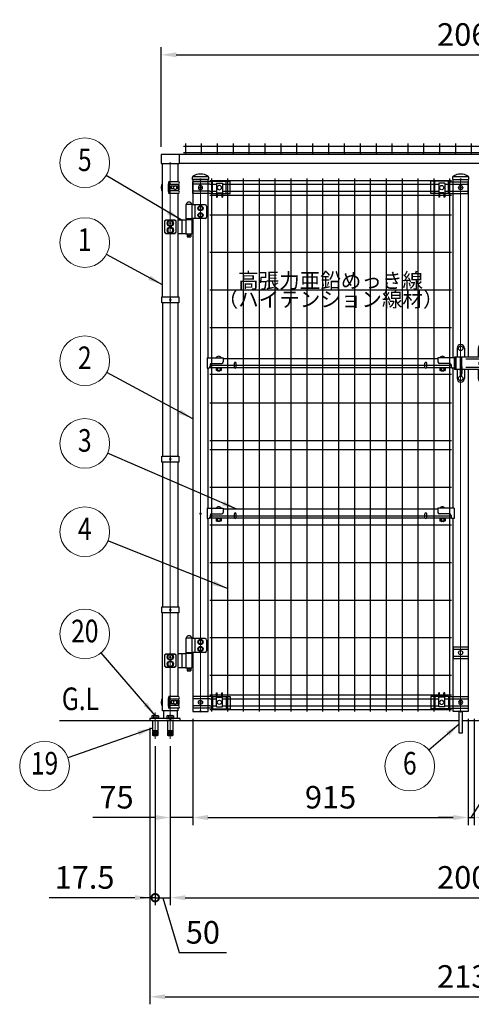
# Model space of a CAD drawing. Units: millimetres. Extents: x 664 to 9137, y 37 to 6566.
# Drawn here: x 1394 to 2895, y 215 to 3485 of the extents above; entities that cross this region are included whole.
import ezdxf
from ezdxf.enums import TextEntityAlignment as Align

# ---------------------------------------------------------------- set-up
doc = ezdxf.new("R2010")
doc.units = ezdxf.units.MM
doc.header["$LTSCALE"] = 250
doc.header["$PDMODE"] = 33
doc.header["$PDSIZE"] = 5
doc.linetypes.add('CENTER', pattern=[2, 1.25, -0.25, 0.25, -0.25])
for name, color, linetype, lineweight in [('CENTER', 3, 'CENTER', 13), ('LOCK_MOJI', 6, 'Continuous', 25), ('MOJI', 6, 'Continuous', 25), ('SJC', 1, 'Continuous', 25), ('SJC2', 7, 'Continuous', 13), ('SUNPOU', 4, 'Continuous', 13)]:
    doc.layers.add(name, color=color, linetype=linetype, lineweight=lineweight)
doc.layers.add('ZU', color=252, linetype='Continuous', lineweight=9, plot=False)
doc.styles.add('EXT08', font='ROMANS', dxfattribs={"width": 0.8, "bigfont": 'EXTFONT'})
doc.dimstyles.new('SJC', dxfattribs={"dimscale": 25, "dimtxt": 3.5, "dimasz": 2.5, "dimexe": 1, "dimexo": 1, "dimgap": 1.5, "dimtad": 1, "dimdsep": 46, "dimtxsty": 'EXT08', "dimcen": 0.09, "dimazin": 2, "dimtfac": 1, "dimtmove": 0, "dimatfit": 3, "dimfxl": 1, "dimtolj": 1, "dimtzin": 0, "dimarcsym": 0})

# ---------------------------------------------------------------- blocks, each defined once
blk = doc.blocks.new('ｺｰﾅｰ金具MS（φ50.8用端末）_f')
at = {"color": 0}
for p, q in [((-7.1, 10.4), (-7.1, -10.4)), ((-5.9, 17.7), (-4.8, 19.7)), ((27.7, 19.7), (-4.8, 19.7)), ((27.7, 10.5), (-4.8, 10.5)), ((-4.8, 10.5), (-4.8, -10.5)), ((2.6, 4.5), (2.6, -4.5)), ((12.3, 4.5), (2.6, 4.5)), ((26.2, 4.5), (19.9, 4.5)), ((24, 4.5), (24, -4.5)), ((26.2, -4.5), (26.2, 4.5)), ((27.7, 10.5), (27.7, -10.5)), ((-5.9, -17.7), (-4.8, -19.7)), ((27.7, -10.5), (-4.8, -10.5)), ((27.7, -19.7), (-4.8, -19.7)), ((12.3, -4.5), (2.6, -4.5)), ((26.2, -4.5), (19.9, -4.5))]:
    blk.add_line(p, q, dxfattribs=at)
for centre, radius, start, end in [((-4.8, 10.4), 2.3, 118.8299, 180), ((-7.4, 15.1), 3.01, 298.8299, 61.6224), ((-7.5, 15.1), 5.31, 299.9909, 60.0091), ((25.1, 15.1), 5.3, 299.8324, 60.1676), ((-4.8, -10.4), 2.3, 180, 241.1701), ((-7.4, -15.1), 3.01, 298.3776, 61.1701), ((-7.5, -15.1), 5.31, 299.9909, 60.0091), ((25.1, -15.1), 5.3, 299.8324, 60.1676)]:
    blk.add_arc(centre, radius, start, end, dxfattribs=at)
blk.add_ellipse((16.1, 0), major_axis=(0, 7), ratio=0.707107, dxfattribs=at)
at = {"layer": 'SJC2'}
for start, end in [(147.8509, 212.1491), (339.0984, 20.9016)]:
    blk.add_arc((0, 0), 30, start, end, dxfattribs=at)
at = {"layer": 'ZU'}
blk.add_point((0, 0), dxfattribs=at)
blk = doc.blocks.new('中間金具MS（φ50.8用端末）_f')
at = {"color": 0}
blk.add_line((0, 10), (0, -10), dxfattribs=at)
blk.add_lwpolyline([(28.4, -10), (-28.4, -10), (-28.4, 10), (28.4, 10)], close=True, dxfattribs=at)
at = {"layer": 'ZU'}
blk.add_point((0, 0), dxfattribs=at)
blk = doc.blocks.new('ﾋﾝｼﾞMS（φ50.8用中間）_f')
at = {"color": 0}
for p, q in [((72, 62.5), (52, 62.5)), ((52, 62.5), (52, 14.5)), ((72, 62.5), (72, 14.5)), ((115.8, 61.5), (72, 61.5)), ((81.7, 61.5), (81.7, 15.5)), ((120.8, 56.5), (120.8, 20.5)), ((-19.2, 7.8), (-19.2, -30.8)), ((-16, 7.8), (-19.2, 7.8)), ((-16, 11), (16, 11)), ((-16, 11), (-16, 7.8)), ((16, 7.8), (16, 11)), ((19.2, 7.8), (16, 7.8)), ((19.2, -30.8), (19.2, 7.8)), ((25.4, 11.5), (52, 11.5)), ((38.2, 9.5), (38.2, -32.5)), ((72, 14.5), (52, 14.5)), ((72, 14.5), (52, 14.5)), ((52, 12.5), (52, -35.5)), ((52, 12.5), (72, 12.5)), ((53, 14.5), (53, 12.5)), ((71, 14.5), (71, 12.5)), ((115.8, 15.5), (72, 15.5)), ((72, 12.5), (72, -35.5)), ((-19.2, -30.8), (-16, -30.8)), ((-16, -30.8), (-16, -34)), ((16, -34), (16, -30.8)), ((16, -30.8), (19.2, -30.8)), ((-16, -34), (16, -34)), ((25.4, -34.5), (52, -34.5)), ((52, -35.5), (72, -35.5)), ((56, -35.5), (56, -45.5)), ((56, -45.5), (68, -45.5)), ((68, -35.5), (68, -45.5))]:
    blk.add_line(p, q, dxfattribs=at)
for points in [[(93.9, 46.2), (100.4, 42.5), (106.9, 46.2), (106.9, 53.8), (100.4, 57.5), (93.9, 53.8)], [(106.9, 46.2), (100.4, 42.5), (93.9, 46.2), (93.9, 53.8), (100.4, 57.5), (106.9, 53.8)], [(106.9, 46.2), (100.4, 42.5), (93.9, 46.2), (93.9, 53.8), (100.4, 57.5), (106.9, 53.8)], [(93.9, 23.2), (100.4, 19.5), (106.9, 23.2), (106.9, 30.8), (100.4, 34.5), (93.9, 30.8)], [(106.9, 23.2), (100.4, 19.5), (93.9, 23.2), (93.9, 30.8), (100.4, 34.5), (106.9, 30.8)], [(106.9, 23.2), (100.4, 19.5), (93.9, 23.2), (93.9, 30.8), (100.4, 34.5), (106.9, 30.8)], [(-8.5, -4.9), (0, -9.8), (8.5, -4.9), (8.5, 4.9), (0, 9.8), (-8.5, 4.9)], [(-8.5, -27.9), (0, -32.8), (8.5, -27.9), (8.5, -18.1), (0, -13.2), (-8.5, -18.1)]]:
    blk.add_lwpolyline(points, close=True, dxfattribs=at)
for centre, radius in [((100.4, 50), 8.5), ((100.4, 50), 8.5), ((100.4, 50), 8.5), ((100.4, 27), 8.5), ((100.4, 27), 8.5), ((100.4, 27), 8.5), ((100.4, 50), 6.5), ((100.4, 50), 6.5), ((100.4, 50), 6.5), ((100.4, 27), 6.5), ((100.4, 27), 6.5), ((100.4, 27), 6.5), ((0, 0), 10.5), ((0, 0), 8.5), ((0, -23), 10.5), ((0, -23), 8.5), ((62, -40.5), 2.5)]:
    blk.add_circle(centre, radius, dxfattribs=at)
for centre, radius, start, end in [((62, 60.9), 9.64, 9.7982, 170.2018), ((115.8, 56.5), 5, 0, 90), ((115.8, 20.5), 5, 270, 0)]:
    blk.add_arc(centre, radius, start, end, dxfattribs=at)
at = {"layer": 'ZU'}
blk.add_point((0, 0), dxfattribs=at)
blk = doc.blocks.new('門扉縦枠材_f')
at = {"color": 0}
for p, q in [((-25.4, 1637), (-25.4, 242)), ((25.4, 674.7), (25.4, 1140.7))]:
    blk.add_line(p, q, dxfattribs=at)
for points in [[(25.4, 1174.7), (25.4, 1767), (-25.4, 1767), (-25.4, 1683)], [(-25.4, 196), (-25.4, 0), (25.4, 0), (25.4, 640.7)]]:
    blk.add_lwpolyline(points, dxfattribs=at)
at = {"layer": 'ZU'}
blk.add_line((0, 0), (0, 1767), dxfattribs=at)
blk.add_point((0, 0), dxfattribs=at)
blk = doc.blocks.new('支柱キャップ（φ50.8）_f')
at = {"color": 0}
blk.add_line((25.4, 9), (-25.4, 9), dxfattribs=at)
blk.add_lwpolyline([(-25.4, 10.2, 0.230379), (-27.2, 7.1), (-27.6, 0), (27.6, 0), (27.2, 7.1, 0.230379), (25.4, 10.2, 0.308523)], format="xyb", close=True, dxfattribs=at)
at = {"layer": 'ZU'}
blk.add_point((0, 0), dxfattribs=at)
blk = doc.blocks.new('ｺｰﾅｰ金具MS（φ50.8用端末門扉）_f')
at = {"color": 0}
for p, q in [((40.4, 19.4), (-25.4, 19.4)), ((-25.4, 19.4), (-25.4, -19.4)), ((30.5, 11.4), (-25.4, 11.4)), ((40.4, 19.5), (52.9, 19.5)), ((40.4, 19.5), (40.4, -21.5)), ((52.9, 31.5), (55.4, 31.5)), ((52.9, -15), (52.9, 31.5)), ((55.4, 17.5), (55.4, 31.5)), ((55.4, 19.5), (70.4, 19.5)), ((55.4, 17.5), (70.4, 17.5)), ((70.4, 31.5), (72.9, 31.5)), ((70.4, 17.5), (70.4, 31.5)), ((72.9, -15), (72.9, 31.5)), ((72.9, 19.5), (99.1, 19.5)), ((85.4, 19.5), (85.4, -21.5)), ((99.1, 19.5), (99.1, -21.5)), ((30.5, -11.4), (-25.4, -11.4)), ((40.4, -19.4), (-25.4, -19.4)), ((40.4, -21.5), (99.1, -21.5)), ((52.9, -15), (72.9, -15))]:
    blk.add_line(p, q, dxfattribs=at)
for centre in [(0, 0), (62.9, 0)]:
    blk.add_circle(centre, 7, dxfattribs=at)
at = {"layer": 'ZU'}
blk.add_point((0, 0), dxfattribs=at)
blk = doc.blocks.new('本体#1800(門扉)_f')
at = {"color": 0}
for p, q in [((36.5, 1770), (36.5, 0)), ((89.2, 1770), (89.2, 0)), ((142, 1770), (142, 0)), ((194.7, 1770), (194.7, 0)), ((247.5, 1770), (247.5, 0)), ((300.2, 1770), (300.2, 0)), ((353, 1770), (353, 0)), ((405.7, 1770), (405.7, 0)), ((458.5, 1770), (458.5, 0)), ((511.2, 1770), (511.2, 0)), ((564, 1770), (564, 0)), ((616.7, 1770), (616.7, 0)), ((669.5, 1770), (669.5, 0)), ((722.2, 1770), (722.2, 0)), ((775, 1770), (775, 0)), ((827.7, 1770), (827.7, 0)), ((30.5, 1764.1), (833.7, 1764.1)), ((30.5, 1751.4), (52.8, 1751.4)), ((72.8, 1751.4), (791.3, 1751.4)), ((811.3, 1751.4), (833.7, 1751.4)), ((30.5, 1728.6), (52.8, 1728.6)), ((30.5, 1715), (52.8, 1715)), ((55.3, 1715), (70.3, 1715)), ((72.8, 1728.6), (791.3, 1728.6)), ((72.8, 1715), (791.3, 1715)), ((793.8, 1715), (808.8, 1715)), ((811.3, 1728.6), (833.7, 1728.6)), ((811.3, 1715), (833.7, 1715)), ((30.5, 1650), (833.7, 1650)), ((30.5, 1525), (833.7, 1525)), ((30.5, 1400), (833.7, 1400)), ((30.5, 1275), (833.7, 1275)), ((30.5, 1150), (833.7, 1150)), ((30.5, 1120), (833.7, 1120)), ((30.5, 1025), (833.7, 1025)), ((30.5, 900), (833.7, 900)), ((30.5, 870), (833.7, 870)), ((30.5, 745), (833.7, 745)), ((30.5, 650), (833.7, 650)), ((30.5, 620), (833.7, 620)), ((30.5, 495), (833.7, 495)), ((30.5, 370), (833.7, 370)), ((30.5, 245), (833.7, 245)), ((30.5, 120), (833.7, 120)), ((30.5, 55), (52.8, 55)), ((30.5, 41.4), (52.8, 41.4)), ((55.3, 55), (70.3, 55)), ((55.3, 55), (70.3, 55)), ((72.8, 55), (791.3, 55)), ((72.8, 41.4), (791.3, 41.4)), ((793.8, 55), (808.8, 55)), ((811.3, 55), (833.7, 55)), ((811.3, 41.4), (833.7, 41.4)), ((30.5, 18.6), (52.8, 18.6)), ((30.5, 5.9), (833.7, 5.9)), ((72.8, 18.6), (791.3, 18.6)), ((811.3, 18.6), (833.7, 18.6))]:
    blk.add_line(p, q, dxfattribs=at)
at = {"layer": 'ZU'}
for p in [(0, 1740), (864.2, 1740), (0, 656.5), (0, 30), (0, 0), (864.2, 30)]:
    blk.add_point(p, dxfattribs=at)
blk = doc.blocks.new('門扉横枠材_f')
at = {"color": 0}
for p, q in [((21.8, 18.2), (75.4, 18.2)), ((21.8, 18.2), (21.8, -15.8)), ((75.4, 18.2), (75.4, 4.7)), ((788.8, 15), (75.4, 15)), ((788.8, 18.2), (788.8, 4.7)), ((842.4, 18.2), (788.8, 18.2)), ((842.4, 18.2), (842.4, -15.8)), ((21.8, -15.8), (26.8, -15.8)), ((113.4, -15), (29.5, -15)), ((31.8, -5.3), (31.8, -10.8)), ((36.8, -0.3), (70.4, -0.3)), ((746.4, -15), (117.8, -15)), ((834.7, -15), (750.8, -15)), ((827.4, -0.3), (793.8, -0.3)), ((832.4, -5.3), (832.4, -10.8)), ((842.4, -15.8), (837.4, -15.8))]:
    blk.add_line(p, q, dxfattribs=at)
for centre, start, end in [((70.4, 4.7), 270, 0), ((793.8, 4.7), 180, 270), ((26.8, -10.8), 270, 0), ((36.8, -5.3), 90, 180), ((827.4, -5.3), 0, 90), ((837.4, -10.8), 180, 270)]:
    blk.add_arc(centre, 5, start, end, dxfattribs=at)
at = {"layer": 'MOJI'}
for p, q in [((112.6, -13), (112.6, 0)), ((118.6, -13), (118.6, 0)), ((745.6, -13), (745.6, 0)), ((751.6, -13), (751.6, 0)), ((51.6, -16.6), (51.6, -23.6)), ((69.1, -16.6), (51.6, -16.6)), ((51.6, -23.6), (52.6, -24.6)), ((51.9, -15), (51.9, -16.6)), ((68.1, -24.6), (52.6, -24.6)), ((55.9, -16.6), (55.9, -24.6)), ((56.4, -24.6), (56.4, -25.5)), ((56.4, -25.5), (56.9, -26)), ((63.9, -26), (56.9, -26)), ((63.9, -26), (64.4, -25.5)), ((64.4, -24.6), (64.4, -25.5)), ((64.9, -16.6), (64.9, -24.6)), ((68.1, -24.6), (69.1, -23.6)), ((68.9, -15), (68.9, -16.6)), ((69.1, -16.6), (69.1, -23.6)), ((812.5, -16.6), (795, -16.6)), ((795, -16.6), (795, -23.6)), ((795, -23.6), (796, -24.6)), ((795.3, -15), (795.3, -16.6)), ((811.5, -24.6), (796, -24.6)), ((799.3, -16.6), (799.3, -24.6)), ((799.8, -24.6), (799.8, -25.5)), ((799.8, -25.5), (800.3, -26)), ((807.3, -26), (800.3, -26)), ((807.3, -26), (807.8, -25.5)), ((807.8, -24.6), (807.8, -25.5)), ((808.3, -16.6), (808.3, -24.6)), ((811.5, -24.6), (812.5, -23.6)), ((812.3, -15), (812.3, -16.6)), ((812.5, -16.6), (812.5, -23.6))]:
    blk.add_line(p, q, dxfattribs=at)
for centre, radius, start, end in [((60.4, 12.3), 10.7, 33.3217, 146.6783), ((115.6, 0), 3, 0, 180), ((748.6, 0), 3, 0, 180), ((803.8, 12.3), 10.7, 33.3217, 146.6783), ((115.6, -13), 3, 180, 0), ((748.6, -13), 3, 180, 0)]:
    blk.add_arc(centre, radius, start, end, dxfattribs=at)
blk = doc.blocks.new('錠金具_f')
at = {"color": 0}
for p, q in [((-82.2, 50.5), (-82.2, 20)), ((-70.2, 62.5), (-70.2, 62.5)), ((-58.2, 50.5), (-58.2, 20)), ((-12, 50.5), (-12, 20)), ((12, 50.5), (12, 16)), ((0, 20), (-91, 20)), ((-91, 20), (-91, -20)), ((-87, 20), (-87, -20)), ((-72.2, 20), (-72.2, -40)), ((-68.2, 20), (-68.2, -40)), ((0, 13.5), (-53, 13.5)), ((12, 25), (-12, 25)), ((20, 0), (20, 0)), ((-72.2, -20), (-91, -20)), ((-82.2, -20), (-82.2, -50.5)), ((-68.2, -10), (-68.1, -10)), ((-68.2, -14), (-68.1, -14)), ((-66.7, -11.4), (-66.7, -33.6)), ((0, -20), (-66.7, -20)), ((-58.2, -20), (-58.2, -50.5)), ((0, -13.5), (-53, -13.5)), ((-12, -20), (-12, -50.5)), ((12, -25), (-12, -25)), ((12, -16), (12, -50.5)), ((-72.2, -40), (-68.2, -40)), ((-68.2, -35), (-68.1, -35))]:
    blk.add_line(p, q, dxfattribs=at)
for centre, radius in [((-70.2, 50), 7.5), ((0, 50), 7.5), ((0, 0), 9.24), ((-70.2, -50), 7.5), ((0, -50), 7.5)]:
    blk.add_circle(centre, radius, dxfattribs=at)
for centre, radius, start, end in [((-70.2, 50.5), 12, 90, 180), ((-70.2, 50.5), 12, 0, 90), ((0, 50.5), 12, 90, 180), ((0, 50.5), 12, 0, 90), ((0, 0), 20, 0, 90), ((0, 0), 13.5, 0, 90), ((0, 0), 20, 270, 0), ((0, 0), 13.5, 270, 0), ((-68.1, -11.4), 1.4, 0, 90), ((-68.1, -15.4), 1.4, 0, 90), ((-70.2, -50.5), 12, 180, 270), ((-70.2, -50.5), 12, 270, 0), ((-68.1, -33.6), 1.4, 270, 0), ((0, -50.5), 12, 180, 270), ((0, -50.5), 12, 270, 0)]:
    blk.add_arc(centre, radius, start, end, dxfattribs=at)
at = {"layer": 'ZU'}
blk.add_point((0, 0), dxfattribs=at)
blk = doc.blocks.new('門扉縦枠材3_f')
at = {"color": 0}
blk.add_line((-25.4, 674.7), (-25.4, 1140.7), dxfattribs=at)
for points in [[(-25.4, 1174.7), (-25.4, 1767), (25.4, 1767), (25.4, 1176.5)], [(25.4, 1136.2), (25.4, 0), (-25.4, 0), (-25.4, 640.7)]]:
    blk.add_lwpolyline(points, dxfattribs=at)
at = {"layer": 'MOJI'}
for p, q in [((-25.4, 214.4), (25.4, 214.4)), ((-25.4, 214.4), (-25.4, 175.6)), ((-25.4, 206.4), (25.4, 206.4)), ((25.4, 214.4), (25.4, 175.6)), ((-25.4, 183.6), (25.4, 183.6)), ((-25.4, 175.6), (25.4, 175.6))]:
    blk.add_line(p, q, dxfattribs=at)
blk.add_circle((0, 195), 7, dxfattribs=at)
at = {"layer": 'ZU'}
blk.add_line((0, 0), (0, 1767), dxfattribs=at)
blk.add_point((0, 0), dxfattribs=at)
blk = doc.blocks.new('落し棒_f')
at = {"color": 0}
blk.add_lwpolyline([(5.5, 0), (5.5, -72), (-4.9, -72), (-4.9, 0)], close=True, dxfattribs=at)
at = {"layer": 'ZU'}
blk.add_point((0, 0), dxfattribs=at)
blk = doc.blocks.new('屋根枠(MT)_f')
at = {"color": 0}
for p, q in [((30, 30.7), (1970, 30.7)), ((30, 30.7), (30, 0)), ((30, 0.7), (1970, 0.7)), ((1970, 30.7), (1970, 0))]:
    blk.add_line(p, q, dxfattribs=at)
for points in [[(30, 30), (-30, 30), (-30, 0), (30, 0)], [(1970, 0), (2030, 0), (2030, 30), (1970, 30)]]:
    blk.add_lwpolyline(points, dxfattribs=at)
at = {"layer": 'ZU'}
blk.add_point((0, 0), dxfattribs=at)
blk = doc.blocks.new('*D76')
at = {"layer": 'DEFPOINTS', "color": 0}
for p in [(1969.6, 1187.6), (1894.6, 1096.6), (1894.6, 835)]:
    blk.add_point(p, dxfattribs=at)
at = {"layer": 'SUNPOU', "color": 0, "lineweight": -2}
for p, q in [((1969.6, 1162.6), (1969.6, 810)), ((1894.6, 1071.6), (1894.6, 810)), ((1844.6, 835), (1637.4, 835)), ((1969.6, 835), (1894.6, 835)), ((2019.6, 835), (2069.6, 835))]:
    blk.add_line(p, q, dxfattribs=at)
at = {"layer": 'SUNPOU', "color": 0}
for points in [[(1844.6, 843.4), (1844.6, 826.7), (1894.6, 835)], [(2019.6, 843.4), (2019.6, 826.7), (1969.6, 835)]]:
    blk.add_solid(points, dxfattribs=at)
at = {"layer": 'SUNPOU', "color": 0, "insert": (1716, 902.5), "char_height": 75, "attachment_point": 5, "style": 'EXT08'}
blk.add_mtext('\\A1;75', dxfattribs=at)
blk = doc.blocks.new('*D77')
at = {"layer": 'DEFPOINTS', "color": 0}
for p in [(1969.6, 1187.6), (2884.6, 1157.6), (2884.6, 835)]:
    blk.add_point(p, dxfattribs=at)
at = {"layer": 'SUNPOU', "color": 0, "lineweight": -2}
for p, q in [((1969.6, 1162.6), (1969.6, 810)), ((2884.6, 1132.6), (2884.6, 810)), ((2019.6, 835), (2834.6, 835))]:
    blk.add_line(p, q, dxfattribs=at)
at = {"layer": 'SUNPOU', "color": 0}
for points in [[(2019.6, 843.4), (2019.6, 826.7), (1969.6, 835)], [(2834.6, 843.4), (2834.6, 826.7), (2884.6, 835)]]:
    blk.add_solid(points, dxfattribs=at)
at = {"layer": 'SUNPOU', "color": 0, "insert": (2427.1, 902.5), "char_height": 75, "attachment_point": 5, "style": 'EXT08'}
blk.add_mtext('\\A1;915', dxfattribs=at)
blk = doc.blocks.new('*D78')
at = {"layer": 'DEFPOINTS', "color": 0}
for p in [(2884.6, 1187.6), (2904.6, 1187.6), (2904.6, 835)]:
    blk.add_point(p, dxfattribs=at)
at = {"layer": 'SUNPOU', "color": 0, "lineweight": -2}
for p, q in [((2884.6, 1162.6), (2884.6, 810)), ((2904.6, 1162.6), (2904.6, 810)), ((2894.6, 835), (2965.8, 946.7)), ((2965.8, 946.7), (3122.9, 946.7)), ((2834.6, 835), (2784.6, 835)), ((2884.6, 835), (2904.6, 835)), ((2884.6, 835), (2904.6, 835)), ((2954.6, 835), (3004.6, 835))]:
    blk.add_line(p, q, dxfattribs=at)
at = {"layer": 'SUNPOU', "color": 0}
for points in [[(2834.6, 843.4), (2834.6, 826.7), (2884.6, 835)], [(2954.6, 843.4), (2954.6, 826.7), (2904.6, 835)]]:
    blk.add_solid(points, dxfattribs=at)
at = {"layer": 'SUNPOU', "color": 0, "insert": (3044.4, 1014.2), "char_height": 75, "attachment_point": 5, "style": 'EXT08'}
blk.add_mtext('\\A1;20', dxfattribs=at)
blk = doc.blocks.new('_DotSmall')
at = {"color": 0, "linetype": 'ByBlock', "const_width": 0.5}
blk.add_lwpolyline([(-0.0625, 0, 1), (0.0625, 0, 1)], format="xyb", close=True, dxfattribs=at)
blk = doc.blocks.new('*D81')
at = {"layer": 'DEFPOINTS', "color": 0}
for p in [(1827.1, 1157.6), (1844.6, 1096.6), (1827.1, 568.6)]:
    blk.add_point(p, dxfattribs=at)
at = {"layer": 'SUNPOU', "color": 0, "lineweight": -2}
for p, q in [((1827.1, 1132.6), (1827.1, 543.6)), ((1844.6, 1071.6), (1844.6, 543.6)), ((1777.1, 568.6), (1492.8, 568.6)), ((1844.6, 568.6), (1827.1, 568.6)), ((1844.6, 568.6), (1894.6, 568.6))]:
    blk.add_line(p, q, dxfattribs=at)
at = {"layer": 'SUNPOU', "color": 0}
blk.add_solid([(1777.1, 576.9), (1777.1, 560.2), (1827.1, 568.6)], dxfattribs=at)
at = {"layer": 'SUNPOU', "color": 0, "lineweight": -2, "xscale": 50, "yscale": 50, "zscale": 50, "rotation": 180}
blk.add_blockref('_DotSmall', (1844.6, 568.6), dxfattribs=at)
at = {"layer": 'SUNPOU', "color": 0, "insert": (1609.9, 636.1), "char_height": 75, "attachment_point": 5, "style": 'EXT08'}
blk.add_mtext('\\A1;17.5', dxfattribs=at)
blk = doc.blocks.new('*D82')
at = {"layer": 'DEFPOINTS', "color": 0}
for p in [(1844.6, 1096.6), (1894.6, 1096.6), (1894.6, 568.6)]:
    blk.add_point(p, dxfattribs=at)
at = {"layer": 'SUNPOU', "color": 0, "lineweight": -2}
for p, q in [((1844.6, 1071.6), (1844.6, 543.6)), ((1894.6, 1071.6), (1894.6, 543.6)), ((1844.6, 568.6), (1794.6, 568.6)), ((1844.6, 568.6), (1894.6, 568.6)), ((1844.6, 568.6), (1894.6, 568.6)), ((1869.6, 568.6), (1924.3, 386.1)), ((1944.6, 568.6), (1994.6, 568.6)), ((1924.3, 386.1), (2081.4, 386.1))]:
    blk.add_line(p, q, dxfattribs=at)
at = {"layer": 'SUNPOU', "color": 0}
blk.add_solid([(1944.6, 576.9), (1944.6, 560.2), (1894.6, 568.6)], dxfattribs=at)
at = {"layer": 'SUNPOU', "color": 0, "lineweight": -2, "xscale": 50, "yscale": 50, "zscale": 50}
blk.add_blockref('_DotSmall', (1844.6, 568.6), dxfattribs=at)
at = {"layer": 'SUNPOU', "color": 0, "insert": (2002.9, 453.6), "char_height": 75, "attachment_point": 5, "style": 'EXT08'}
blk.add_mtext('\\A1;50', dxfattribs=at)
blk = doc.blocks.new('*D83')
at = {"layer": 'DEFPOINTS', "color": 0}
for p in [(3894.6, 1096.6), (1894.6, 1071.6), (3894.6, 568.6)]:
    blk.add_point(p, dxfattribs=at)
at = {"layer": 'SUNPOU', "color": 0, "lineweight": -2}
for p, q in [((3894.6, 1071.6), (3894.6, 543.6)), ((1894.6, 1046.6), (1894.6, 543.6)), ((1944.6, 568.6), (3844.6, 568.6))]:
    blk.add_line(p, q, dxfattribs=at)
at = {"layer": 'SUNPOU', "color": 0}
for points in [[(1944.6, 576.9), (1944.6, 560.2), (1894.6, 568.6)], [(3844.6, 576.9), (3844.6, 560.2), (3894.6, 568.6)]]:
    blk.add_solid(points, dxfattribs=at)
at = {"layer": 'SUNPOU', "color": 0, "insert": (2894.6, 636.1), "char_height": 75, "attachment_point": 5, "style": 'EXT08'}
blk.add_mtext('\\A1;2000', dxfattribs=at)
blk = doc.blocks.new('*D86')
at = {"layer": 'DEFPOINTS', "color": 0}
for p in [(1827.1, 1157.6), (3962.1, 1157.6), (3962.1, 239.5)]:
    blk.add_point(p, dxfattribs=at)
at = {"layer": 'SUNPOU', "color": 0, "lineweight": -2}
for p, q in [((1827.1, 1132.6), (1827.1, 214.5)), ((3962.1, 1132.6), (3962.1, 214.5)), ((1877.1, 239.5), (3912.1, 239.5))]:
    blk.add_line(p, q, dxfattribs=at)
at = {"layer": 'SUNPOU', "color": 0}
for points in [[(1877.1, 247.8), (1877.1, 231.2), (1827.1, 239.5)], [(3912.1, 247.8), (3912.1, 231.2), (3962.1, 239.5)]]:
    blk.add_solid(points, dxfattribs=at)
at = {"layer": 'SUNPOU', "color": 0, "insert": (2894.6, 307), "char_height": 75, "attachment_point": 5, "style": 'EXT08'}
blk.add_mtext('\\A1;2135', dxfattribs=at)
blk = doc.blocks.new('*D89')
at = {"layer": 'DEFPOINTS', "color": 0}
for p in [(3924.6, 3368.7), (1864.6, 3037.9), (3924.6, 3037.9)]:
    blk.add_point(p, dxfattribs=at)
at = {"layer": 'SUNPOU', "color": 0, "lineweight": -2}
for p, q in [((1864.6, 3062.9), (1864.6, 3393.7)), ((3924.6, 3062.9), (3924.6, 3393.7)), ((1914.6, 3368.7), (3874.6, 3368.7))]:
    blk.add_line(p, q, dxfattribs=at)
at = {"layer": 'SUNPOU', "color": 0}
for points in [[(1914.6, 3377), (1914.6, 3360.3), (1864.6, 3368.7)], [(3874.6, 3377), (3874.6, 3360.3), (3924.6, 3368.7)]]:
    blk.add_solid(points, dxfattribs=at)
at = {"layer": 'SUNPOU', "color": 0, "insert": (2894.6, 3436.2), "char_height": 75, "attachment_point": 5, "style": 'EXT08'}
blk.add_mtext('\\A1;2060', dxfattribs=at)
blk = doc.blocks.new('ﾒｯｼｭ屋根(G0)_f')
at = {"color": 0}
for p, q in [((50.5, 66.1), (50.5, 30.7)), ((103.2, 66.1), (103.2, 30.7)), ((156, 66.1), (156, 30.7)), ((208.7, 66.1), (208.7, 30.7)), ((261.5, 66.1), (261.5, 30.7)), ((314.2, 66.1), (314.2, 30.7)), ((367, 66.1), (367, 30.7)), ((419.7, 66.1), (419.7, 30.7)), ((472.5, 66.1), (472.5, 30.7)), ((525.2, 66.1), (525.2, 30.7)), ((578, 66.1), (578, 30.7)), ((630.7, 66.1), (630.7, 30.7)), ((683.5, 66.1), (683.5, 30.7)), ((736.2, 66.1), (736.2, 30.7)), ((789, 66.1), (789, 30.7)), ((841.7, 66.1), (841.7, 30.7)), ((894.5, 66.1), (894.5, 30.7)), ((947.2, 66.1), (947.2, 30.7)), ((1000, 66.1), (1000, 30.7)), ((1052.7, 66.1), (1052.7, 30.7)), ((1105.5, 66.1), (1105.5, 30.7)), ((1158.2, 66.1), (1158.2, 30.7)), ((1211, 66.1), (1211, 30.7)), ((1263.7, 66.1), (1263.7, 30.7)), ((1316.5, 66.1), (1316.5, 30.7)), ((1369.2, 66.1), (1369.2, 30.7)), ((1422, 66.1), (1422, 30.7)), ((1474.7, 66.1), (1474.7, 30.7)), ((1527.5, 66.1), (1527.5, 30.7)), ((1580.2, 66.1), (1580.2, 30.7)), ((1633, 66.1), (1633, 30.7)), ((1685.7, 66.1), (1685.7, 30.7)), ((1738.5, 66.1), (1738.5, 30.7)), ((1791.2, 66.1), (1791.2, 30.7)), ((1844, 66.1), (1844, 30.7)), ((1896.7, 66.1), (1896.7, 30.7)), ((1949.5, 66.1), (1949.5, 30.7)), ((44.5, 57.1), (1955.5, 57.1)), ((44.5, 36.1), (1955.5, 36.1))]:
    blk.add_line(p, q, dxfattribs=at)
at = {"layer": 'ZU'}
blk.add_point((0, 0), dxfattribs=at)
blk = doc.blocks.new('吊門柱（ｱﾝｶｰﾀｲﾌﾟ）_f')
at = {"color": 0}
for p, q in [((25.4, 1750.3), (25.4, 1407.5)), ((-25.4, 1387.5), (-25.4, 877.5)), ((25.4, 1387.5), (25.4, 877.5)), ((-25.4, 857.5), (-25.4, 377.5)), ((25.4, 857.5), (25.4, 377.5)), ((25.4, 357.5), (25.4, 79.7)), ((-22.5, 31.5), (-22.5, 6)), ((22.5, 31.5), (22.5, 6))]:
    blk.add_line(p, q, dxfattribs=at)
for points in [[(-25.4, 1407.5), (-25.4, 1850.3), (25.4, 1850.3), (25.4, 1789.7)], [(25.4, 40.3), (25.4, 31.5), (-25.4, 31.5), (-25.4, 357.5)]]:
    blk.add_lwpolyline(points, dxfattribs=at)
blk.add_lwpolyline([(-67.5, 0), (32.5, 0), (32.5, 6), (-67.5, 6)], close=True, dxfattribs=at)
at = {"layer": 'CENTER'}
for p, q in [((-50, 26.3), (-50, -61)), ((0, 26.3), (0, -61))]:
    blk.add_line(p, q, dxfattribs=at)
at = {"layer": 'MOJI'}
for p, q in [((-61, 15.3), (-61, 8.3)), ((-58.7, 0), (-58.7, -35)), ((-58.2, 16.3), (-41.8, 16.3)), ((-55.5, 15.3), (-55.5, 8.3)), ((-44.5, 15.3), (-44.5, 8.3)), ((-41.4, 0), (-41.4, -35)), ((-39, 15.3), (-39, 8.3)), ((-12, 6), (12, 6)), ((-11, 15.3), (-11, 8.3)), ((-8.7, 0), (-8.7, -35)), ((-8.2, 16.3), (8.2, 16.3)), ((-5.5, 15.3), (-5.5, 8.3)), ((5.5, 15.3), (5.5, 8.3)), ((8.6, 0), (8.6, -35)), ((11, 15.3), (11, 8.3)), ((-51, -50), (-51, -32)), ((-49, -32), (-51, -32)), ((-49, -50), (-49, -32)), ((-1, -50), (-1, -32)), ((1, -32), (-1, -32)), ((1, -50), (1, -32)), ((-51, -35), (-58.7, -35)), ((-58.7, -36.5), (-58.7, -38.5)), ((-51, -36.5), (-58.7, -36.5)), ((-51, -38.5), (-58.7, -38.5)), ((-58.7, -40), (-58.7, -42)), ((-51, -40), (-58.7, -40)), ((-51, -42), (-58.7, -42)), ((-58.7, -43.5), (-58.7, -45.5)), ((-51, -43.5), (-58.7, -43.5)), ((-51, -45.5), (-58.7, -45.5)), ((-58.7, -47), (-58.7, -50)), ((-51, -47), (-58.7, -47)), ((-51, -50), (-58.7, -50)), ((-58.2, -35), (-58.2, -36.5)), ((-58.2, -38.5), (-58.2, -40)), ((-58.2, -42), (-58.2, -43.5)), ((-58.2, -45.5), (-58.2, -47)), ((-57, -51), (-56.7, -50)), ((-43, -51), (-57, -51)), ((-41.4, -35), (-49, -35)), ((-41.4, -36.5), (-49, -36.5)), ((-41.4, -38.5), (-49, -38.5)), ((-41.4, -40), (-49, -40)), ((-41.4, -42), (-49, -42)), ((-41.4, -43.5), (-49, -43.5)), ((-41.4, -45.5), (-49, -45.5)), ((-41.4, -47), (-49, -47)), ((-41.4, -50), (-49, -50)), ((-43, -51), (-43.3, -50)), ((-41.8, -35), (-41.8, -36.5)), ((-41.8, -38.5), (-41.8, -40)), ((-41.8, -42), (-41.8, -43.5)), ((-41.8, -45.5), (-41.8, -47)), ((-41.4, -36.5), (-41.4, -38.5)), ((-41.4, -40), (-41.4, -42)), ((-41.4, -43.5), (-41.4, -45.5)), ((-41.4, -47), (-41.4, -50)), ((-1, -35), (-8.7, -35)), ((-1, -36.5), (-8.7, -36.5)), ((-8.7, -36.5), (-8.7, -38.5)), ((-1, -38.5), (-8.7, -38.5)), ((-1, -40), (-8.7, -40)), ((-8.7, -40), (-8.7, -42)), ((-1, -42), (-8.7, -42)), ((-1, -43.5), (-8.7, -43.5)), ((-8.7, -43.5), (-8.7, -45.5)), ((-1, -45.5), (-8.7, -45.5)), ((-8.7, -47), (-8.7, -50)), ((-1, -47), (-8.7, -47)), ((-1, -50), (-8.7, -50)), ((-8.2, -35), (-8.2, -36.5)), ((-8.2, -38.5), (-8.2, -40)), ((-8.2, -42), (-8.2, -43.5)), ((-8.2, -45.5), (-8.2, -47)), ((-7, -51), (-6.7, -50)), ((7, -51), (-7, -51)), ((8.6, -35), (1, -35)), ((8.6, -36.5), (1, -36.5)), ((8.6, -38.5), (1, -38.5)), ((8.6, -40), (1, -40)), ((8.6, -42), (1, -42)), ((8.6, -43.5), (1, -43.5)), ((8.6, -45.5), (1, -45.5)), ((8.6, -47), (1, -47)), ((8.6, -50), (1, -50)), ((7, -51), (6.7, -50)), ((8.2, -35), (8.2, -36.5)), ((8.2, -38.5), (8.2, -40)), ((8.2, -42), (8.2, -43.5)), ((8.2, -45.5), (8.2, -47)), ((8.6, -36.5), (8.6, -38.5)), ((8.6, -40), (8.6, -42)), ((8.6, -43.5), (8.6, -45.5)), ((8.6, -47), (8.6, -50))]:
    blk.add_line(p, q, dxfattribs=at)
for points in [[(-38, 6), (-62, 6), (-62, 8.3), (-38, 8.3)], [(12, 6), (-12, 6), (-12, 8.3), (12, 8.3)]]:
    blk.add_lwpolyline(points, close=True, dxfattribs=at)
for centre, radius, start, end in [((-58.2, 12), 4.27, 50, 130), ((-50, 0.7), 15.6, 69.3718, 110.6282), ((-41.8, 12), 4.27, 50, 130), ((-8.2, 12), 4.27, 50, 130), ((0, 0.7), 15.6, 69.3718, 110.6282), ((8.2, 12), 4.27, 50, 130)]:
    blk.add_arc(centre, radius, start, end, dxfattribs=at)
at = {"layer": 'ZU'}
blk.add_line((0, 1850.3), (0, 0), dxfattribs=at)
for p in [(0, 1651.5), (0, 210.5), (0, 0)]:
    blk.add_point(p, dxfattribs=at)
blk = doc.blocks.new('ﾊﾞﾙｰﾝ03')
at = {"color": 0}
blk.add_circle((0, 0), 3.3, dxfattribs=at)
at = {"color": 0, "style": 'EXT08', "width": 0.8}
blk.add_text('3', height=3, dxfattribs=at).set_placement((0, 0), align=Align.MIDDLE)
at = {"color": 0, "style": 'EXT08', "width": 0.8, "flags": 1}
for tag, p in [('03.部材名', (0, -6)), ('03.形格', (0, -9.2)), ('03.材質', (0, -12.4)), ('03.適要', (0, -15.6))]:
    blk.add_attdef(tag, text='', height=2.4, dxfattribs=at).set_placement(p, align=Align.MIDDLE)
blk = doc.blocks.new('ﾊﾞﾙｰﾝ04')
at = {"color": 0}
blk.add_circle((0, 0), 3.3, dxfattribs=at)
at = {"color": 0, "style": 'EXT08', "width": 0.8}
blk.add_text('4', height=3, dxfattribs=at).set_placement((0, 0), align=Align.MIDDLE)
at = {"color": 0, "style": 'EXT08', "width": 0.8, "flags": 1}
for tag, p in [('04.部材名', (0, -6)), ('04.形格', (0, -9.2)), ('04.材質', (0, -12.4)), ('04.適要', (0, -15.6))]:
    blk.add_attdef(tag, text='', height=2.4, dxfattribs=at).set_placement(p, align=Align.MIDDLE)
blk = doc.blocks.new('ﾊﾞﾙｰﾝ05')
at = {"color": 0}
blk.add_circle((0, 0), 3.3, dxfattribs=at)
at = {"color": 0, "style": 'EXT08', "width": 0.8}
blk.add_text('5', height=3, dxfattribs=at).set_placement((0, 0), align=Align.MIDDLE)
at = {"color": 0, "style": 'EXT08', "width": 0.8, "flags": 1}
for tag, p in [('05.部材名', (0, -6)), ('05.形格', (0, -9.2)), ('05.材質', (0, -12.4)), ('05.適要', (0, -15.6))]:
    blk.add_attdef(tag, text='', height=2.4, dxfattribs=at).set_placement(p, align=Align.MIDDLE)
blk = doc.blocks.new('ﾊﾞﾙｰﾝ06')
at = {"color": 0}
blk.add_circle((0, 0), 3.3, dxfattribs=at)
at = {"color": 0, "style": 'EXT08', "width": 0.8}
blk.add_text('6', height=3, dxfattribs=at).set_placement((0, 0), align=Align.MIDDLE)
at = {"color": 0, "style": 'EXT08', "width": 0.8, "flags": 1}
for tag, p in [('06.部材名', (0, -6)), ('06.形格', (0, -9.2)), ('06.材質', (0, -12.4)), ('06.適要', (0, -15.6))]:
    blk.add_attdef(tag, text='', height=2.4, dxfattribs=at).set_placement(p, align=Align.MIDDLE)
blk = doc.blocks.new('ﾊﾞﾙｰﾝ01')
at = {"color": 0}
blk.add_circle((0, 0), 3.3, dxfattribs=at)
at = {"color": 0, "style": 'EXT08', "width": 0.8}
blk.add_text('1', height=3, dxfattribs=at).set_placement((0, 0), align=Align.MIDDLE)
at = {"color": 0, "style": 'EXT08', "width": 0.8, "flags": 1}
for tag, p in [('01.部材名', (0, -6)), ('01.形格', (0, -9.2)), ('01.材質', (0, -12.4)), ('01.適要', (0, -15.6))]:
    blk.add_attdef(tag, text='', height=2.4, dxfattribs=at).set_placement(p, align=Align.MIDDLE)
blk = doc.blocks.new('ﾊﾞﾙｰﾝ02')
at = {"color": 0}
blk.add_circle((0, 0), 3.3, dxfattribs=at)
at = {"color": 0, "style": 'EXT08', "width": 0.8}
blk.add_text('2', height=3, dxfattribs=at).set_placement((0, 0), align=Align.MIDDLE)
at = {"color": 0, "style": 'EXT08', "width": 0.8, "flags": 1}
for tag, p in [('02.部材名', (0, -6)), ('02.形格', (0, -9.2)), ('02.材質', (0, -12.4)), ('02.適要', (0, -15.6))]:
    blk.add_attdef(tag, text='', height=2.4, dxfattribs=at).set_placement(p, align=Align.MIDDLE)
blk = doc.blocks.new('ﾊﾞﾙｰﾝ19')
at = {"color": 0}
blk.add_circle((0, 0), 3.3, dxfattribs=at)
at = {"color": 0, "style": 'EXT08', "width": 0.8}
blk.add_text('19', height=3, dxfattribs=at).set_placement((0, 0), align=Align.MIDDLE)
at = {"color": 0, "style": 'EXT08', "width": 0.8, "flags": 1}
for tag, p in [('19.部材名', (0, -6)), ('19.形格', (0, -9.2)), ('19.材質', (0, -12.4)), ('19.適要', (0, -15.6))]:
    blk.add_attdef(tag, text='', height=2.4, dxfattribs=at).set_placement(p, align=Align.MIDDLE)
blk = doc.blocks.new('ﾊﾞﾙｰﾝ20')
at = {"color": 0}
blk.add_circle((0, 0), 3.3, dxfattribs=at)
at = {"color": 0, "style": 'EXT08', "width": 0.8}
blk.add_text('20', height=3, dxfattribs=at).set_placement((0, 0), align=Align.MIDDLE)
at = {"color": 0, "style": 'EXT08', "width": 0.8, "flags": 1}
for tag, p in [('20.部材名', (0, -6)), ('20.形格', (0, -9.2)), ('20.材質', (0, -12.4)), ('20.適要', (0, -15.6))]:
    blk.add_attdef(tag, text='', height=2.4, dxfattribs=at).set_placement(p, align=Align.MIDDLE)

msp = doc.modelspace()

# ---------------------------------------------------------------- linework, layer by layer
at = {"layer": 'SJC'}
for p, q in [((1527.054, 1157.593), (2854.267, 1157.593)), ((2864.667, 1157.593), (4262.053, 1157.593))]:
    msp.add_line(p, q, dxfattribs=at)
at = {"layer": 'SUNPOU'}
msp.add_line((1827.054, 1157.593), (1827.054, 1157.593), dxfattribs=at)

# ---------------------------------------------------------------- block references
at = {"layer": 'MOJI'}
for name, p in [('ﾒｯｼｭ屋根(G0)_f', (1894.554, 3007.893)), ('ｺｰﾅｰ金具MS（φ50.8用端末）_f', (1894.554, 2927.593)), ('ﾋﾝｼﾞMS（φ50.8用中間）_f', (1894.554, 2809.093)), ('中間金具MS（φ50.8用端末）_f', (1894.554, 2555.093)), ('錠金具_f', (2929.641, 2343.793)), ('中間金具MS（φ50.8用端末）_f', (1894.554, 2025.093)), ('中間金具MS（φ50.8用端末）_f', (1894.554, 1525.093)), ('ﾋﾝｼﾞMS（φ50.8用中間）_f', (1894.554, 1368.093)), ('ｺｰﾅｰ金具MS（φ50.8用端末門扉）_f', (1994.954, 1217.593)), ('ｺｰﾅｰ金具MS（φ50.8用端末）_f', (1894.554, 1217.593))]:
    msp.add_blockref(name, p, dxfattribs=at)
at = {"layer": 'MOJI', "xscale": -1, "rotation": 180}
msp.add_blockref('ｺｰﾅｰ金具MS（φ50.8用端末門扉）_f', (1994.954, 2927.593), dxfattribs=at)
at = {"layer": 'MOJI', "rotation": 180}
msp.add_blockref('ｺｰﾅｰ金具MS（φ50.8用端末門扉）_f', (2859.154, 2927.593), dxfattribs=at)
at = {"layer": 'MOJI', "xscale": -1}
msp.add_blockref('ｺｰﾅｰ金具MS（φ50.8用端末門扉）_f', (2859.154, 1217.593), dxfattribs=at)
at = {"layer": 'SJC'}
for name, p in [('屋根枠(MT)_f', (1894.554, 3007.893)), ('吊門柱（ｱﾝｶｰﾀｲﾌﾟ）_f', (1894.554, 1157.593)), ('支柱キャップ（φ50.8）_f', (1994.954, 2954.593)), ('門扉縦枠材_f', (1994.954, 1187.593)), ('本体#1800(門扉)_f', (1994.954, 1187.593)), ('支柱キャップ（φ50.8）_f', (2859.154, 2954.593)), ('門扉縦枠材3_f', (2859.154, 1187.593)), ('門扉横枠材_f', (1994.954, 2344.093)), ('門扉横枠材_f', (1994.954, 1844.093)), ('落し棒_f', (2859.154, 1187.593))]:
    msp.add_blockref(name, p, dxfattribs=at)
at = {"layer": 'SUNPOU', "xscale": 25, "yscale": 25, "zscale": 25}
for name, p in [('ﾊﾞﾙｰﾝ05', (1610.631, 3010.256)), ('ﾊﾞﾙｰﾝ01', (1610.263, 2745.201)), ('ﾊﾞﾙｰﾝ02', (1610.631, 2352.542)), ('ﾊﾞﾙｰﾝ03', (1610.631, 2078.029)), ('ﾊﾞﾙｰﾝ04', (1610.631, 1784.383)), ('ﾊﾞﾙｰﾝ20', (1610.631, 1444.925)), ('ﾊﾞﾙｰﾝ19', (1476.901, 1005.702)), ('ﾊﾞﾙｰﾝ06', (2690.342, 1005.702))]:
    msp.add_blockref(name, p, dxfattribs=at)

# ---------------------------------------------------------------- texts
at = {"layer": 'LOCK_MOJI', "insert": (2427.054, 2587.593), "char_height": 60, "width": 500, "attachment_point": 5, "line_spacing_factor": 0.75, "style": 'EXT08'}
msp.add_mtext('{\\H0.83333x;高張力亜鉛めっき線}\\P{\\H0.83333x;（ハイテンション線材）}', dxfattribs=at)
at = {"layer": 'MOJI', "style": 'EXT08', "width": 0.8}
msp.add_text('G.L', height=75, dxfattribs=at).set_placement((1534.231, 1191.911))

# ---------------------------------------------------------------- dimensions: what is measured, and where the dimension line sits
at = {"layer": 'SUNPOU'}
for base, p1, p2, override, picture, middle in [((3924.554, 3368.66), (1864.554, 3037.893), (3924.554, 3037.893), {"dimscale": 25, "dimtxt": 3, "dimasz": 2, "dimexe": 1, "dimexo": 1, "dimgap": 1.2, "dimtxsty": 'EXT08'}, '*D89', (2894.554, 3436.16)), ((1894.554, 835.035), (1969.554, 1187.593), (1894.554, 1096.593), {"dimscale": 25, "dimtxt": 3, "dimasz": 2, "dimexe": 1, "dimexo": 1, "dimgap": 1.2, "dimtxsty": 'EXT08'}, '*D76', (1715.982, 902.535)), ((2884.554, 835.035), (1969.554, 1187.593), (2884.554, 1157.593), {"dimscale": 25, "dimtxt": 3, "dimasz": 2, "dimexe": 1, "dimexo": 1, "dimgap": 1.2, "dimtxsty": 'EXT08'}, '*D77', (2427.054, 902.535)), ((1827.054, 568.577), (1844.554, 1096.593), (1827.054, 1157.593), {"dimscale": 25, "dimtxt": 3, "dimasz": 2, "dimexe": 1, "dimexo": 1, "dimgap": 1.2, "dimtxsty": 'EXT08', "dimblk1": 'DotSmall', "dimsah": 1}, '*D81', (1609.911, 636.077)), ((3962.053, 239.51), (1827.054, 1157.593), (3962.053, 1157.593), {"dimscale": 25, "dimtxt": 3, "dimasz": 2, "dimexe": 1, "dimexo": 1, "dimgap": 1.2, "dimtxsty": 'EXT08'}, '*D86', (2894.554, 307.01)), ((1894.554, 568.577), (1844.554, 1096.593), (1894.554, 1096.593), {"dimscale": 25, "dimtxt": 3, "dimasz": 2, "dimexe": 1, "dimexo": 1, "dimgap": 1.2, "dimtxsty": 'EXT08', "dimblk1": 'DotSmall', "dimsah": 1, "dimtmove": 1}, '*D82', (1954.304, 453.577)), ((3894.553, 568.577), (1894.554, 1071.593), (3894.553, 1096.593), {"dimscale": 25, "dimtxt": 3, "dimasz": 2, "dimexe": 1, "dimexo": 1, "dimgap": 1.2, "dimtxsty": 'EXT08'}, '*D83', (2894.554, 636.077))]:
    dim = msp.add_linear_dim(base=base, p1=p1, p2=p2, dimstyle='SJC', override=override, dxfattribs=at)
    dim.commit()
    dim.dimension.update_dxf_attribs({"geometry": picture, "text_midpoint": middle})
dim = msp.add_linear_dim(base=(2904.554, 835.035), p1=(2884.554, 1187.593), p2=(2904.554, 1187.593), dimstyle='SJC', override={"dimscale": 25, "dimtxt": 3, "dimasz": 2, "dimexe": 1, "dimexo": 1, "dimgap": 1.2, "dimtxsty": 'EXT08', "dimtmove": 1}, dxfattribs=at)
dim.commit()
dim.dimension.update_dxf_attribs({"geometry": '*D78', "text_midpoint": (2995.804, 946.652), "dimtype": 160})

# ---------------------------------------------------------------- leaders
for points in [[(1931.027, 2820.593), (1681.625, 2968.231)], [(1869.154, 2604.496), (1682.749, 2705.805)], [(1969.554, 2159.742), (1683.309, 2313.502)], [(2115.888, 1859.093), (1686.33, 2045.228)], [(2084.179, 1596.096), (1687.293, 1753.901)], [(1844.554, 1173.893), (1664.535, 1382.47)], [(2854.267, 1145.407), (2753.132, 1059.215)], [(1835.904, 1132.093), (1554.719, 1033.099)]]:
    msp.add_leader(points, dimstyle='SJC', override={"dimscale": 25, "dimtxt": 3, "dimasz": 2, "dimexe": 1, "dimexo": 1, "dimgap": 1.2, "dimtad": 1, "dimtih": 0, "dimtoh": 0, "dimdec": 2, "dimzin": 8, "dimtxsty": 'EXT08', "dimtofl": 1}, dxfattribs=at)

doc.saveas('drawing.dxf')
